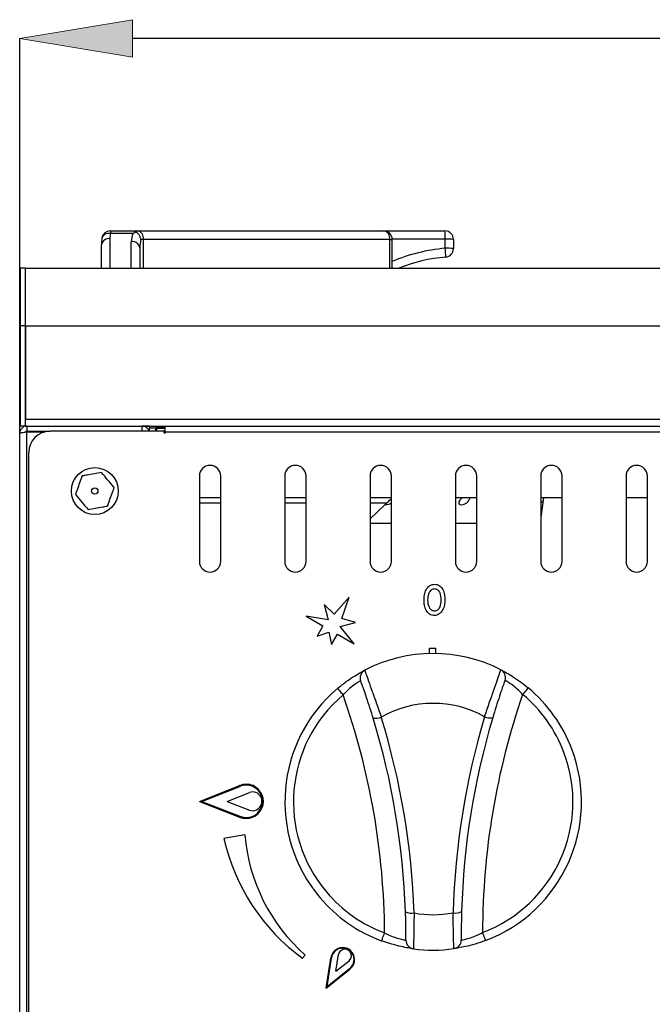
# Model space of a CAD drawing. Units: inches. Extents: x 0 to 612, y 0 to 859.
# Drawn here: x 85 to 113, y 620 to 664 of the extents above; entities that cross this region are included whole.
import ezdxf

# ---------------------------------------------------------------- set-up
doc = ezdxf.new("R2010")
doc.units = ezdxf.units.IN
doc.header["$MEASUREMENT"] = 0
doc.layers.add('图层 1', color=7, linetype='Continuous')

# ---------------------------------------------------------------- blocks, each defined once
blk = doc.blocks.new('block 55')
at = {"layer": '图层 1', "true_color": 0x030000}
h = blk.add_hatch(color=18, dxfattribs=at)
h.dxf.hatch_style = 2
h.paths.add_polyline_path([(89.759, 663.909), (89.759, 662.219), (84.693, 663.064)])
at = {"layer": '图层 1', "lineweight": 0}
blk.add_lwpolyline([(89.759, 663.909), (89.759, 662.219), (84.693, 663.064), (89.759, 663.909)], dxfattribs=at)
at = {"layer": '图层 1', "color": 18, "lineweight": 25, "true_color": 0x030000}
for points in [[(84.692, 645.334), (84.692, 663.064)], [(138.85, 663.064), (89.759, 663.064)]]:
    blk.add_lwpolyline(points, dxfattribs=at)
at = {"layer": '图层 1', "color": 18, "lineweight": 30, "true_color": 0x030000}
for points in [[(89.784, 654.307), (88.767, 654.307)], [(88.768, 654.419), (88.768, 654.307)], [(88.768, 654.419), (89.785, 654.419)], [(89.784, 654.419), (89.977, 654.419)], [(89.978, 654.419), (101.049, 654.419)], [(101.05, 654.419), (103.805, 654.419)], [(90.253, 654.035), (90.137, 654.035)], [(101.326, 654.035), (90.253, 654.035)], [(101.434, 652.743), (101.434, 654.035)], [(103.814, 653.638), (103.814, 654.047)], [(104.188, 654.035), (104.188, 653.627)], [(88.365, 652.743), (88.365, 653.798)], [(90.092, 653.664), (90.092, 652.743)], [(84.73, 650.155), (84.73, 652.743)], [(84.961, 652.743), (84.731, 652.743)], [(84.961, 650.155), (84.961, 652.743)], [(84.961, 652.743), (143.647, 652.743)], [(84.73, 645.647), (84.73, 650.155)], [(84.961, 650.155), (84.731, 650.155)], [(84.961, 645.647), (84.961, 650.155)], [(84.961, 650.155), (143.647, 650.155)], [(84.961, 650.155), (84.961, 645.967)], [(84.961, 645.967), (143.647, 645.967)], [(84.961, 645.647), (84.731, 645.647)], [(84.961, 645.65), (143.647, 645.65)], [(85.019, 645.65), (85.057, 645.647)], [(85.019, 645.647), (85.019, 645.417)], [(85.019, 645.647), (90.197, 645.647)], [(90.523, 645.647), (90.196, 645.647)], [(90.196, 645.417), (90.196, 645.647)], [(90.293, 645.633), (90.293, 645.648)], [(90.523, 645.647), (90.523, 645.65)], [(90.538, 645.65), (90.529, 645.615), (90.523, 645.551)], [(90.811, 645.552), (90.523, 645.552)], [(90.523, 645.417), (90.523, 645.552)], [(90.811, 645.417), (90.811, 645.552)], [(90.811, 645.456), (90.837, 645.456)], [(90.839, 645.596), (90.838, 645.552)], [(90.838, 645.552), (90.838, 645.417)], [(90.849, 645.603), (90.849, 645.647)], [(90.849, 645.59), (90.849, 645.603)], [(91.232, 645.59), (90.849, 645.59)], [(91.232, 645.379), (91.232, 645.648)], [(91.232, 645.647), (137.454, 645.647)], [(84.692, 610.417), (84.692, 645.322)], [(85.019, 645.417), (86.055, 645.417)], [(85.019, 610.349), (85.019, 645.39)], [(85.019, 645.39), (85.829, 645.39)], [(91.187, 645.417), (86.055, 645.417)], [(91.187, 645.334), (91.187, 645.417)], [(91.232, 645.334), (91.187, 645.334)], [(91.232, 645.379), (91.232, 645.334)], [(137.453, 645.379), (91.232, 645.379)], [(85.095, 644.458), (85.095, 611.28)], [(92.767, 643.404), (92.767, 639.568)], [(93.727, 639.568), (93.727, 643.404)], [(96.603, 643.404), (96.603, 639.568)], [(97.562, 639.568), (97.562, 643.404)], [(100.438, 643.404), (100.438, 639.568)], [(101.396, 639.568), (101.396, 643.404)], [(104.273, 643.404), (104.273, 639.568)], [(105.232, 639.568), (105.232, 643.404)], [(108.109, 643.404), (108.109, 639.568)], [(109.068, 639.568), (109.068, 643.404)], [(111.945, 643.404), (111.945, 639.568)], [(112.904, 639.568), (112.904, 643.404)], [(93.727, 642.426), (92.767, 642.426)], [(97.562, 642.426), (96.603, 642.426)], [(101.396, 642.426), (100.438, 642.426)], [(105.232, 642.426), (104.273, 642.426)], [(104.596, 642.426), (104.55, 642.391), (104.477, 642.317), (104.436, 642.24), (104.433, 642.176), (104.466, 642.134), (104.534, 642.119)], [(108.232, 642.426), (108.109, 641.552)], [(109.068, 642.426), (108.109, 642.426)], [(112.904, 642.426), (111.945, 642.426)], [(92.767, 642.195), (93.727, 642.195)], [(96.603, 642.195), (97.562, 642.195)], [(101.117, 642.127), (100.437, 641.49)], [(100.438, 642.195), (101.189, 642.195)], [(108.109, 642.192), (108.175, 642.24), (108.211, 642.273)], [(101.396, 641.275), (100.438, 641.275)], [(105.232, 641.275), (104.273, 641.275)], [(99.502, 637.969), (98.82, 637.201)], [(99.17, 637.01), (99.502, 637.969)], [(98.374, 637.639), (98.551, 636.944)], [(98.82, 637.201), (98.375, 637.638)], [(97.562, 637.106), (98.313, 636.668)], [(98.551, 636.943), (97.563, 637.106)], [(98.313, 636.668), (98.057, 636.212)], [(99.094, 636.64), (99.78, 636.832)], [(99.718, 635.862), (99.094, 636.639)], [(99.779, 636.832), (99.17, 637.01)], [(98.057, 636.212), (98.588, 636.389)], [(98.589, 636.389), (98.703, 635.841)], [(98.703, 635.841), (98.97, 636.296)], [(98.97, 636.296), (99.718, 635.862)], [(103.111, 635.675), (103.398, 635.676)], [(103.111, 635.434), (103.111, 635.675)], [(103.398, 635.434), (103.398, 635.676)], [(98.979, 633.864), (98.983, 633.859), (98.999, 633.842), (99.021, 633.814), (99.05, 633.778), (99.087, 633.733), (99.131, 633.683), (99.178, 633.628), (99.227, 633.57)], [(107.542, 633.891), (107.537, 633.886), (107.523, 633.869), (107.501, 633.842), (107.471, 633.805), (107.434, 633.761), (107.391, 633.708), (107.345, 633.653), (107.297, 633.597)], [(92.768, 628.789), (94.574, 629.494)], [(92.873, 628.789), (94.588, 629.459)], [(94.01, 628.789), (95.02, 629.186)], [(92.768, 628.789), (94.574, 628.085)], [(92.873, 628.789), (94.588, 628.12)], [(94.01, 628.789), (95.02, 628.393)], [(94.816, 627.291), (93.872, 627.125)], [(105.633, 622.536), (105.629, 622.543), (105.621, 622.563), (105.61, 622.598), (105.593, 622.64), (105.572, 622.695), (105.549, 622.758), (105.524, 622.825), (105.496, 622.894)], [(100.96, 622.521), (100.963, 622.529), (100.971, 622.548), (100.982, 622.583), (101, 622.626), (101.02, 622.682), (101.043, 622.745), (101.067, 622.812), (101.094, 622.88)], [(97.521, 621.885), (97.397, 621.739)], [(98.473, 620.402), (98.678, 621.744)], [(98.51, 620.467), (98.704, 621.74)], [(98.907, 621.155), (99.019, 621.906)], [(98.907, 621.155), (99.502, 621.629)], [(98.473, 620.402), (99.532, 621.251)], [(98.51, 620.467), (99.516, 621.272)]]:
    blk.add_lwpolyline(points, dxfattribs=at)
at = {"layer": '图层 1', "color": 8, "lineweight": 30, "true_color": 0x7f7f7f}
for points in [[(88.749, 654.069), (88.749, 652.743)], [(89.709, 652.743), (89.709, 653.934)], [(90.253, 652.743), (90.253, 654.035)], [(101.326, 652.743), (101.326, 654.035)], [(101.326, 654.035), (101.433, 654.035)], [(103.814, 654.047), (101.434, 654.047)], [(85.057, 645.65), (85.057, 645.647)], [(90.838, 645.552), (91.233, 645.552)]]:
    blk.add_lwpolyline(points, dxfattribs=at)
at = {"layer": '图层 1', "color": 18, "lineweight": 30, "true_color": 0x030000}
for points in [[(88.768, 654.419), (88.58, 654.419), (88.417, 654.281), (88.389, 654.096)], [(88.768, 654.307), (88.755, 654.229), (88.749, 654.148), (88.749, 654.069)], [(89.784, 654.307), (89.734, 654.188), (89.709, 654.062), (89.709, 653.935)], [(89.922, 654.367), (89.876, 654.349), (89.83, 654.331), (89.785, 654.307)], [(90.253, 654.035), (90.278, 654.217), (90.157, 654.385), (89.978, 654.419)], [(101.434, 654.035), (101.434, 654.247), (101.262, 654.419), (101.05, 654.419)], [(101.326, 654.035), (101.35, 654.217), (101.229, 654.385), (101.05, 654.419)], [(103.814, 654.047), (103.818, 654.171), (103.814, 654.296), (103.805, 654.419)], [(104.188, 654.035), (104.188, 654.247), (104.016, 654.419), (103.805, 654.419)], [(88.749, 654.069), (88.57, 654.095), (88.402, 653.974), (88.365, 653.798)], [(90.092, 653.664), (90.057, 653.842), (89.888, 653.961), (89.709, 653.935)], [(90.137, 654.035), (90.108, 653.918), (90.092, 653.791), (90.092, 653.664)], [(104.188, 654.035), (104.064, 654.047), (103.939, 654.05), (103.814, 654.047)], [(104.188, 653.627), (104.064, 653.638), (103.939, 653.642), (103.814, 653.638)], [(103.84, 653.244), (103.838, 653.376), (103.83, 653.507), (103.815, 653.638)], [(103.84, 653.244), (104.037, 653.262), (104.188, 653.428), (104.188, 653.627)], [(103.84, 653.244), (103.115, 653.179), (102.403, 653.011), (101.726, 652.743)], [(90.509, 645.417), (90.467, 645.554), (90.34, 645.647), (90.197, 645.647)], [(90.849, 645.59), (90.828, 645.59), (90.811, 645.573), (90.811, 645.552)], [(86.055, 645.417), (85.526, 645.417), (85.096, 644.988), (85.096, 644.458)], [(104.533, 642.119), (104.719, 642.122), (104.881, 642.246), (104.933, 642.426)], [(101.117, 642.127), (101.217, 642.113), (101.317, 642.141), (101.396, 642.201)], [(106.316, 634.701), (104.395, 635.687), (102.114, 635.679), (100.199, 634.681)], [(100.199, 634.682), (100.028, 634.593), (99.949, 634.392), (100.015, 634.209)], [(106.503, 634.231), (106.568, 634.413), (106.488, 634.613), (106.316, 634.701)], [(101.094, 622.881), (101.068, 626.524), (100.436, 630.135), (99.227, 633.57)], [(107.297, 633.597), (106.109, 630.153), (105.5, 626.537), (105.496, 622.895)], [(105.586, 632.593), (104.141, 633.396), (102.383, 633.391), (100.944, 632.578)], [(100.577, 632.531), (100.701, 632.508), (100.83, 632.524), (100.944, 632.578)], [(102.033, 623.829), (101.929, 626.779), (101.439, 629.706), (100.577, 632.531)], [(102.416, 623.776), (102.312, 626.761), (101.816, 629.72), (100.944, 632.578)], [(105.586, 632.593), (104.731, 629.73), (104.254, 626.768), (104.168, 623.782)], [(105.952, 632.549), (105.107, 629.717), (104.637, 626.789), (104.552, 623.836)], [(105.586, 632.593), (105.699, 632.54), (105.828, 632.525), (105.952, 632.549)], [(93.871, 627.125), (94.359, 624.963), (95.612, 623.05), (97.397, 621.738)], [(94.816, 627.291), (94.981, 625.205), (95.951, 623.268), (97.521, 621.885)], [(102.033, 623.829), (102.151, 623.77), (102.286, 623.752), (102.416, 623.776)], [(102.416, 623.776), (102.996, 623.67), (103.59, 623.672), (104.168, 623.782)], [(104.168, 623.782), (104.299, 623.759), (104.433, 623.777), (104.552, 623.836)], [(102.053, 622.547), (102.053, 622.356), (102.195, 622.192), (102.385, 622.166)], [(104.209, 622.171), (104.4, 622.198), (104.541, 622.363), (104.539, 622.555)], [(102.385, 622.166), (102.99, 622.084), (103.605, 622.086), (104.209, 622.171)]]:
    blk.add_open_spline(points, degree=3, dxfattribs=at)
at = {"layer": '图层 1', "color": 8, "lineweight": 30, "true_color": 0x7f7f7f}
for points in [[(88.768, 654.307), (88.606, 654.338), (88.448, 654.248), (88.389, 654.096)], [(103.814, 653.638), (102.996, 653.563), (102.192, 653.366), (101.434, 653.047)]]:
    blk.add_open_spline(points, degree=3, dxfattribs=at)
at = {"layer": '图层 1', "color": 18, "lineweight": 30, "true_color": 0x030000}
for points, knots in [([(89.784, 654.419), (89.818, 654.418), (89.852, 654.41), (89.887, 654.39), (89.898, 654.383), (89.91, 654.375), (89.922, 654.367)], [0, 0, 0, 0, 1, 1, 1, 2, 2, 2, 2]), ([(90.137, 654.035), (90.134, 654.058), (90.129, 654.078), (90.123, 654.099), (90.112, 654.14), (90.094, 654.181), (90.072, 654.219), (90.05, 654.253), (90.024, 654.287), (89.994, 654.314), (89.971, 654.334), (89.948, 654.35), (89.922, 654.367)], [0, 0, 0, 0, 1, 1, 1, 2, 2, 2, 3, 3, 3, 4, 4, 4, 4]), ([(88.389, 654.096), (88.385, 654.071), (88.382, 654.046), (88.379, 654.021), (88.37, 653.948), (88.368, 653.872), (88.366, 653.798)], [0, 0, 0, 0, 1, 1, 1, 2, 2, 2, 2]), ([(85.019, 645.647), (84.977, 645.643), (84.934, 645.639), (84.895, 645.624), (84.854, 645.608), (84.818, 645.583), (84.79, 645.552), (84.758, 645.521), (84.732, 645.485), (84.717, 645.446), (84.704, 645.407), (84.698, 645.365), (84.692, 645.322)], [0, 0, 0, 0, 1, 1, 1, 2, 2, 2, 3, 3, 3, 4, 4, 4, 4]), ([(90.849, 645.59), (90.848, 645.59), (90.847, 645.589), (90.846, 645.587), (90.845, 645.586), (90.845, 645.582), (90.844, 645.579), (90.842, 645.575), (90.841, 645.571), (90.84, 645.567), (90.84, 645.562), (90.838, 645.557), (90.837, 645.552)], [0, 0, 0, 0, 1, 1, 1, 2, 2, 2, 3, 3, 3, 4, 4, 4, 4]), ([(84.692, 645.322), (84.697, 645.327), (84.704, 645.333), (84.716, 645.339), (84.732, 645.344), (84.757, 645.35), (84.79, 645.356), (84.818, 645.361), (84.854, 645.368), (84.895, 645.373), (84.934, 645.378), (84.977, 645.384), (85.019, 645.389)], [0, 0, 0, 0, 1, 1, 1, 2, 2, 2, 3, 3, 3, 4, 4, 4, 4]), ([(85.019, 645.417), (85.005, 645.416), (84.995, 645.414), (84.982, 645.41), (84.97, 645.405), (84.958, 645.398), (84.952, 645.389), (84.95, 645.387), (84.947, 645.383), (84.945, 645.38)], [0, 0, 0, 0, 1, 1, 1, 2, 2, 2, 3, 3, 3, 3]), ([(89.123, 642.732), (89.123, 643.315), (88.65, 643.788), (88.067, 643.788), (87.485, 643.788), (87.014, 643.315), (87.014, 642.732), (87.014, 642.149), (87.485, 641.677), (88.067, 641.677), (88.65, 641.677), (89.123, 642.149), (89.123, 642.732)], [0, 0, 0, 0, 1, 1, 1, 2, 2, 2, 3, 3, 3, 4, 4, 4, 4]), ([(93.727, 643.404), (93.727, 643.668), (93.511, 643.883), (93.247, 643.883), (92.981, 643.883), (92.767, 643.668), (92.767, 643.404)], [0, 0, 0, 0, 1, 1, 1, 2, 2, 2, 2]), ([(97.562, 643.404), (97.562, 643.668), (97.347, 643.883), (97.083, 643.883), (96.816, 643.883), (96.603, 643.668), (96.603, 643.404)], [0, 0, 0, 0, 1, 1, 1, 2, 2, 2, 2]), ([(101.396, 643.404), (101.396, 643.668), (101.183, 643.883), (100.917, 643.883), (100.653, 643.883), (100.438, 643.668), (100.438, 643.404)], [0, 0, 0, 0, 1, 1, 1, 2, 2, 2, 2]), ([(105.232, 643.404), (105.232, 643.668), (105.019, 643.883), (104.753, 643.883), (104.488, 643.883), (104.273, 643.668), (104.273, 643.404)], [0, 0, 0, 0, 1, 1, 1, 2, 2, 2, 2]), ([(109.068, 643.404), (109.068, 643.668), (108.854, 643.883), (108.589, 643.883), (108.324, 643.883), (108.109, 643.668), (108.109, 643.404)], [0, 0, 0, 0, 1, 1, 1, 2, 2, 2, 2]), ([(112.904, 643.404), (112.904, 643.668), (112.689, 643.883), (112.425, 643.883), (112.16, 643.883), (111.945, 643.668), (111.945, 643.404)], [0, 0, 0, 0, 1, 1, 1, 2, 2, 2, 2]), ([(87.498, 643.411), (87.423, 643.203), (87.348, 642.996), (87.273, 642.79), (87.247, 642.72), (87.222, 642.648), (87.195, 642.578)], [0, 0, 0, 0, 1, 1, 1, 2, 2, 2, 2]), ([(88.37, 643.565), (88.152, 643.527), (87.935, 643.488), (87.721, 643.45), (87.646, 643.438), (87.572, 643.423), (87.498, 643.411)], [0, 0, 0, 0, 1, 1, 1, 2, 2, 2, 2]), ([(88.939, 642.887), (88.936, 642.893), (88.93, 642.899), (88.923, 642.906), (88.835, 643.011), (88.746, 643.118), (88.655, 643.226), (88.56, 643.34), (88.464, 643.453), (88.371, 643.565)], [0, 0, 0, 0, 1, 1, 1, 2, 2, 2, 3, 3, 3, 3]), ([(88.211, 642.732), (88.211, 642.812), (88.147, 642.875), (88.067, 642.875), (87.988, 642.875), (87.924, 642.812), (87.924, 642.732), (87.924, 642.653), (87.988, 642.589), (88.067, 642.589), (88.147, 642.589), (88.211, 642.653), (88.211, 642.732)], [0, 0, 0, 0, 1, 1, 1, 2, 2, 2, 3, 3, 3, 4, 4, 4, 4]), ([(88.639, 642.055), (88.713, 642.263), (88.789, 642.47), (88.864, 642.675), (88.889, 642.745), (88.915, 642.816), (88.939, 642.887)], [0, 0, 0, 0, 1, 1, 1, 2, 2, 2, 2]), ([(87.195, 642.578), (87.201, 642.572), (87.206, 642.566), (87.211, 642.56), (87.299, 642.455), (87.39, 642.346), (87.48, 642.239), (87.576, 642.125), (87.671, 642.014), (87.765, 641.9)], [0, 0, 0, 0, 1, 1, 1, 2, 2, 2, 3, 3, 3, 3]), ([(101.117, 642.127), (101.119, 642.129), (101.135, 642.144), (101.135, 642.144), (101.135, 642.144), (101.156, 642.164), (101.156, 642.164), (101.156, 642.164), (101.182, 642.189), (101.182, 642.189), (101.182, 642.189), (101.213, 642.217), (101.213, 642.217), (101.213, 642.217), (101.247, 642.25), (101.247, 642.25), (101.247, 642.25), (101.283, 642.283), (101.283, 642.283), (101.283, 642.283), (101.32, 642.318), (101.32, 642.318), (101.32, 642.318), (101.357, 642.353), (101.357, 642.353), (101.357, 642.353), (101.392, 642.387), (101.392, 642.387), (101.392, 642.387), (101.396, 642.39), (101.396, 642.39)], [0, 0, 0, 0, 1, 1, 1, 2, 2, 2, 3, 3, 3, 4, 4, 4, 5, 5, 5, 6, 6, 6, 7, 7, 7, 8, 8, 8, 9, 9, 9, 10, 10, 10, 10]), ([(87.766, 641.9), (87.983, 641.938), (88.202, 641.978), (88.414, 642.016), (88.49, 642.028), (88.563, 642.042), (88.639, 642.054)], [0, 0, 0, 0, 1, 1, 1, 2, 2, 2, 2]), ([(92.767, 639.568), (92.767, 639.303), (92.981, 639.089), (93.246, 639.089), (93.511, 639.089), (93.727, 639.303), (93.727, 639.568)], [0, 0, 0, 0, 1, 1, 1, 2, 2, 2, 2]), ([(96.603, 639.568), (96.603, 639.303), (96.816, 639.089), (97.082, 639.089), (97.347, 639.089), (97.562, 639.303), (97.562, 639.568)], [0, 0, 0, 0, 1, 1, 1, 2, 2, 2, 2]), ([(100.438, 639.568), (100.438, 639.303), (100.653, 639.089), (100.917, 639.089), (101.183, 639.089), (101.396, 639.303), (101.396, 639.568)], [0, 0, 0, 0, 1, 1, 1, 2, 2, 2, 2]), ([(104.273, 639.568), (104.273, 639.303), (104.488, 639.089), (104.753, 639.089), (105.019, 639.089), (105.232, 639.303), (105.232, 639.568)], [0, 0, 0, 0, 1, 1, 1, 2, 2, 2, 2]), ([(108.109, 639.568), (108.109, 639.303), (108.324, 639.089), (108.588, 639.089), (108.854, 639.089), (109.068, 639.303), (109.068, 639.568)], [0, 0, 0, 0, 1, 1, 1, 2, 2, 2, 2]), ([(111.945, 639.568), (111.945, 639.303), (112.16, 639.089), (112.424, 639.089), (112.689, 639.089), (112.904, 639.303), (112.904, 639.568)], [0, 0, 0, 0, 1, 1, 1, 2, 2, 2, 2]), ([(102.864, 637.827), (102.867, 637.908), (102.87, 637.988), (102.885, 638.068), (102.898, 638.146), (102.923, 638.224), (102.961, 638.296), (103, 638.367), (103.051, 638.433), (103.117, 638.477), (103.151, 638.5), (103.188, 638.517), (103.228, 638.527), (103.266, 638.538), (103.306, 638.54), (103.347, 638.544)], [0, 0, 0, 0, 1, 1, 1, 2, 2, 2, 3, 3, 3, 4, 4, 4, 5, 5, 5, 5]), ([(103.348, 638.544), (103.386, 638.54), (103.425, 638.538), (103.462, 638.528), (103.5, 638.518), (103.535, 638.5), (103.567, 638.478), (103.63, 638.435), (103.678, 638.37), (103.712, 638.301), (103.747, 638.231), (103.77, 638.154), (103.782, 638.079), (103.794, 638.003), (103.797, 637.926), (103.8, 637.848)], [0, 0, 0, 0, 1, 1, 1, 2, 2, 2, 3, 3, 3, 4, 4, 4, 5, 5, 5, 5]), ([(103.337, 638.333), (103.31, 638.33), (103.282, 638.329), (103.256, 638.32), (103.231, 638.312), (103.206, 638.301), (103.184, 638.283), (103.141, 638.25), (103.109, 638.203), (103.086, 638.154), (103.041, 638.056), (103.034, 637.945), (103.027, 637.834)], [0, 0, 0, 0, 1, 1, 1, 2, 2, 2, 3, 3, 3, 4, 4, 4, 4]), ([(103.636, 637.841), (103.631, 637.95), (103.625, 638.06), (103.583, 638.157), (103.574, 638.183), (103.561, 638.207), (103.545, 638.228), (103.53, 638.25), (103.511, 638.27), (103.489, 638.285), (103.467, 638.303), (103.443, 638.315), (103.416, 638.321), (103.391, 638.329), (103.364, 638.33), (103.337, 638.333)], [0, 0, 0, 0, 1, 1, 1, 2, 2, 2, 3, 3, 3, 4, 4, 4, 5, 5, 5, 5]), ([(103.326, 637.141), (103.287, 637.143), (103.249, 637.146), (103.213, 637.157), (103.176, 637.165), (103.14, 637.183), (103.109, 637.205), (103.045, 637.249), (102.996, 637.312), (102.96, 637.379), (102.923, 637.449), (102.898, 637.521), (102.885, 637.598), (102.87, 637.673), (102.867, 637.75), (102.864, 637.828)], [0, 0, 0, 0, 1, 1, 1, 2, 2, 2, 3, 3, 3, 4, 4, 4, 5, 5, 5, 5]), ([(103.027, 637.834), (103.034, 637.727), (103.042, 637.618), (103.088, 637.522), (103.111, 637.474), (103.143, 637.43), (103.187, 637.398), (103.208, 637.382), (103.232, 637.369), (103.257, 637.362), (103.283, 637.355), (103.31, 637.353), (103.337, 637.351)], [0, 0, 0, 0, 1, 1, 1, 2, 2, 2, 3, 3, 3, 4, 4, 4, 4]), ([(103.8, 637.848), (103.797, 637.769), (103.793, 637.689), (103.779, 637.613), (103.765, 637.535), (103.74, 637.458), (103.702, 637.388), (103.665, 637.318), (103.615, 637.253), (103.551, 637.208), (103.518, 637.185), (103.483, 637.166), (103.444, 637.157), (103.406, 637.146), (103.366, 637.143), (103.326, 637.141)], [0, 0, 0, 0, 1, 1, 1, 2, 2, 2, 3, 3, 3, 4, 4, 4, 5, 5, 5, 5]), ([(103.337, 637.351), (103.363, 637.352), (103.391, 637.354), (103.416, 637.362), (103.441, 637.37), (103.467, 637.38), (103.488, 637.397), (103.51, 637.413), (103.529, 637.433), (103.545, 637.455), (103.561, 637.477), (103.573, 637.5), (103.584, 637.525), (103.625, 637.623), (103.631, 637.731), (103.636, 637.841)], [0, 0, 0, 0, 1, 1, 1, 2, 2, 2, 3, 3, 3, 4, 4, 4, 5, 5, 5, 5]), ([(98.979, 633.864), (99.109, 633.969), (99.241, 634.075), (99.37, 634.169), (99.498, 634.262), (99.624, 634.347), (99.736, 634.418), (99.841, 634.483), (99.937, 634.538), (100.012, 634.581), (100.084, 634.622), (100.141, 634.652), (100.168, 634.666), (100.188, 634.676), (100.193, 634.678), (100.2, 634.681)], [0, 0, 0, 0, 1, 1, 1, 2, 2, 2, 3, 3, 3, 4, 4, 4, 5, 5, 5, 5]), ([(100.199, 634.682), (100.204, 634.662), (100.21, 634.641), (100.23, 634.579), (100.252, 634.518), (100.288, 634.414), (100.334, 634.287), (100.379, 634.161), (100.433, 634.011), (100.494, 633.842), (100.554, 633.671), (100.622, 633.485), (100.691, 633.289), (100.761, 633.094), (100.834, 632.889), (100.904, 632.689), (100.918, 632.653), (100.93, 632.616), (100.944, 632.578)], [0, 0, 0, 0, 1, 1, 1, 2, 2, 2, 3, 3, 3, 4, 4, 4, 5, 5, 5, 6, 6, 6, 6]), ([(105.586, 632.593), (105.656, 632.8), (105.73, 633.007), (105.799, 633.21), (105.871, 633.413), (105.94, 633.612), (106.003, 633.792), (106.066, 633.97), (106.122, 634.129), (106.169, 634.262), (106.215, 634.394), (106.252, 634.499), (106.277, 634.573), (106.303, 634.648), (106.316, 634.692), (106.317, 634.699)], [0, 0, 0, 0, 1, 1, 1, 2, 2, 2, 3, 3, 3, 4, 4, 4, 5, 5, 5, 5]), ([(106.316, 634.701), (106.332, 634.694), (106.344, 634.687), (106.387, 634.664), (106.43, 634.641), (106.502, 634.603), (106.587, 634.554), (106.675, 634.504), (106.778, 634.443), (106.889, 634.371), (107.003, 634.297), (107.127, 634.214), (107.25, 634.122), (107.346, 634.049), (107.445, 633.97), (107.542, 633.89)], [0, 0, 0, 0, 1, 1, 1, 2, 2, 2, 3, 3, 3, 4, 4, 4, 5, 5, 5, 5]), ([(100.016, 634.21), (100.012, 634.209), (100.008, 634.206), (99.996, 634.199), (99.978, 634.189), (99.941, 634.167), (99.893, 634.135), (99.843, 634.104), (99.783, 634.062), (99.712, 634.01), (99.639, 633.956), (99.557, 633.89), (99.476, 633.816), (99.392, 633.741), (99.309, 633.656), (99.227, 633.57)], [0, 0, 0, 0, 1, 1, 1, 2, 2, 2, 3, 3, 3, 4, 4, 4, 5, 5, 5, 5]), ([(100.577, 632.531), (100.568, 632.56), (100.558, 632.592), (100.549, 632.621), (100.5, 632.782), (100.447, 632.947), (100.396, 633.105), (100.346, 633.261), (100.295, 633.41), (100.25, 633.545), (100.204, 633.68), (100.162, 633.801), (100.127, 633.9), (100.091, 634.001), (100.061, 634.083), (100.044, 634.131), (100.026, 634.179), (100.021, 634.195), (100.015, 634.21)], [0, 0, 0, 0, 1, 1, 1, 2, 2, 2, 3, 3, 3, 4, 4, 4, 5, 5, 5, 6, 6, 6, 6]), ([(106.503, 634.231), (106.501, 634.225), (106.488, 634.191), (106.468, 634.131), (106.447, 634.073), (106.418, 633.99), (106.382, 633.885), (106.346, 633.78), (106.303, 633.653), (106.256, 633.511), (106.208, 633.367), (106.156, 633.209), (106.105, 633.045), (106.054, 632.881), (106.003, 632.714), (105.952, 632.548)], [0, 0, 0, 0, 1, 1, 1, 2, 2, 2, 3, 3, 3, 4, 4, 4, 5, 5, 5, 5]), ([(107.297, 633.597), (107.235, 633.66), (107.173, 633.724), (107.11, 633.784), (107.031, 633.855), (106.953, 633.923), (106.879, 633.979), (106.806, 634.035), (106.739, 634.082), (106.682, 634.121), (106.625, 634.159), (106.578, 634.187), (106.55, 634.203), (106.522, 634.221), (106.512, 634.227), (106.503, 634.231)], [0, 0, 0, 0, 1, 1, 1, 2, 2, 2, 3, 3, 3, 4, 4, 4, 5, 5, 5, 5]), ([(98.979, 633.864), (96.166, 631.49), (95.81, 627.285), (98.184, 624.472), (98.924, 623.593), (99.88, 622.921), (100.959, 622.521)], [0, 0, 0, 0, 1, 1, 1, 2, 2, 2, 2]), ([(99.227, 633.57), (96.575, 631.334), (96.24, 627.371), (98.476, 624.719), (99.176, 623.891), (100.078, 623.257), (101.094, 622.881)], [0, 0, 0, 0, 1, 1, 1, 2, 2, 2, 2]), ([(105.496, 622.895), (108.742, 624.122), (110.378, 627.747), (109.152, 630.991), (108.769, 632.004), (108.13, 632.903), (107.297, 633.597)], [0, 0, 0, 0, 1, 1, 1, 2, 2, 2, 2]), ([(105.633, 622.536), (109.074, 623.837), (110.813, 627.682), (109.511, 631.127), (109.104, 632.203), (108.426, 633.154), (107.542, 633.89)], [0, 0, 0, 0, 1, 1, 1, 2, 2, 2, 2]), ([(94.573, 628.085), (94.963, 627.917), (95.414, 628.098), (95.581, 628.486), (95.749, 628.876), (95.568, 629.327), (95.179, 629.494), (94.985, 629.577), (94.766, 629.577), (94.573, 629.494)], [0, 0, 0, 0, 1, 1, 1, 2, 2, 2, 3, 3, 3, 3]), ([(94.588, 628.12), (94.957, 627.961), (95.387, 628.131), (95.546, 628.501), (95.705, 628.871), (95.535, 629.299), (95.165, 629.459), (94.981, 629.538), (94.773, 629.538), (94.588, 629.459)], [0, 0, 0, 0, 1, 1, 1, 2, 2, 2, 3, 3, 3, 3]), ([(95.02, 628.393), (95.239, 628.316), (95.479, 628.431), (95.557, 628.649), (95.634, 628.869), (95.52, 629.109), (95.3, 629.187), (95.209, 629.22), (95.11, 629.22), (95.02, 629.187)], [0, 0, 0, 0, 1, 1, 1, 2, 2, 2, 3, 3, 3, 3]), ([(102.053, 622.547), (102.053, 622.547), (102.053, 622.655), (102.053, 622.655), (102.053, 622.72), (102.053, 622.811), (102.052, 622.926), (102.051, 623.041), (102.049, 623.18), (102.047, 623.334), (102.042, 623.488), (102.037, 623.658), (102.033, 623.829)], [0, 0, 0, 0, 1, 1, 1, 2, 2, 2, 3, 3, 3, 4, 4, 4, 4]), ([(102.416, 623.776), (102.414, 623.562), (102.412, 623.35), (102.408, 623.155), (102.406, 622.961), (102.402, 622.788), (102.399, 622.641), (102.396, 622.499), (102.394, 622.381), (102.391, 622.301), (102.389, 622.22), (102.387, 622.173), (102.386, 622.168)], [0, 0, 0, 0, 1, 1, 1, 2, 2, 2, 3, 3, 3, 4, 4, 4, 4]), ([(104.209, 622.171), (104.208, 622.192), (104.207, 622.215), (104.203, 622.278), (104.201, 622.344), (104.197, 622.453), (104.193, 622.588), (104.189, 622.723), (104.186, 622.884), (104.182, 623.065), (104.178, 623.247), (104.174, 623.45), (104.17, 623.66), (104.17, 623.701), (104.169, 623.742), (104.168, 623.782)], [0, 0, 0, 0, 1, 1, 1, 2, 2, 2, 3, 3, 3, 4, 4, 4, 5, 5, 5, 5]), ([(104.552, 623.836), (104.551, 623.805), (104.55, 623.772), (104.549, 623.739), (104.545, 623.571), (104.541, 623.41), (104.54, 623.265), (104.538, 623.121), (104.537, 622.993), (104.537, 622.885), (104.537, 622.778), (104.538, 622.692), (104.539, 622.641), (104.539, 622.641), (104.539, 622.555), (104.539, 622.555)], [0, 0, 0, 0, 1, 1, 1, 2, 2, 2, 3, 3, 3, 4, 4, 4, 5, 5, 5, 5]), ([(104.539, 622.555), (104.543, 622.556), (104.549, 622.557), (104.561, 622.559), (104.582, 622.563), (104.625, 622.573), (104.681, 622.585), (104.737, 622.599), (104.809, 622.617), (104.893, 622.643), (104.979, 622.67), (105.078, 622.704), (105.18, 622.746), (105.283, 622.79), (105.391, 622.843), (105.496, 622.895)], [0, 0, 0, 0, 1, 1, 1, 2, 2, 2, 3, 3, 3, 4, 4, 4, 5, 5, 5, 5]), ([(102.385, 622.166), (102.369, 622.168), (102.355, 622.17), (102.307, 622.178), (102.259, 622.185), (102.178, 622.197), (102.08, 622.215), (101.981, 622.232), (101.864, 622.257), (101.736, 622.286), (101.604, 622.318), (101.46, 622.355), (101.315, 622.402), (101.198, 622.438), (101.078, 622.479), (100.96, 622.521)], [0, 0, 0, 0, 1, 1, 1, 2, 2, 2, 3, 3, 3, 4, 4, 4, 5, 5, 5, 5]), ([(101.094, 622.881), (101.173, 622.842), (101.253, 622.803), (101.332, 622.769), (101.43, 622.726), (101.528, 622.69), (101.615, 622.659), (101.702, 622.632), (101.781, 622.61), (101.848, 622.593), (101.914, 622.576), (101.968, 622.565), (102, 622.558), (102.032, 622.551), (102.043, 622.549), (102.053, 622.547)], [0, 0, 0, 0, 1, 1, 1, 2, 2, 2, 3, 3, 3, 4, 4, 4, 5, 5, 5, 5]), ([(105.633, 622.536), (105.474, 622.48), (105.316, 622.425), (105.162, 622.379), (105.01, 622.332), (104.863, 622.296), (104.735, 622.267), (104.612, 622.24), (104.505, 622.221), (104.42, 622.205), (104.337, 622.19), (104.274, 622.181), (104.243, 622.176), (104.223, 622.174), (104.217, 622.173), (104.209, 622.171)], [0, 0, 0, 0, 1, 1, 1, 2, 2, 2, 3, 3, 3, 4, 4, 4, 5, 5, 5, 5]), ([(99.531, 621.251), (99.77, 621.428), (99.818, 621.765), (99.64, 622.002), (99.464, 622.24), (99.127, 622.289), (98.889, 622.111), (98.771, 622.023), (98.694, 621.891), (98.677, 621.744)], [0, 0, 0, 0, 1, 1, 1, 2, 2, 2, 3, 3, 3, 3]), ([(99.516, 621.271), (99.742, 621.44), (99.788, 621.76), (99.62, 621.986), (99.452, 622.211), (99.132, 622.257), (98.907, 622.089), (98.792, 622.006), (98.721, 621.879), (98.704, 621.74)], [0, 0, 0, 0, 1, 1, 1, 2, 2, 2, 3, 3, 3, 3]), ([(99.502, 621.629), (99.625, 621.735), (99.641, 621.921), (99.534, 622.045), (99.429, 622.168), (99.242, 622.183), (99.118, 622.076), (99.066, 622.033), (99.032, 621.973), (99.02, 621.906)], [0, 0, 0, 0, 1, 1, 1, 2, 2, 2, 3, 3, 3, 3])]:
    blk.add_open_spline(points, degree=3, knots=knots, dxfattribs=at)
blk = doc.blocks.new('block 56')
at = {"layer": '图层 1', "lineweight": 0}
for points in [[(84.692, 663.064), (84.692, 663.064)], [(84.692, 645.322), (84.692, 645.322)]]:
    blk.add_lwpolyline(points, dxfattribs=at)
blk = doc.blocks.new('block 2')
at = {"layer": '图层 1'}
for name in ['block 55', 'block 56']:
    blk.add_blockref(name, (0, 0), dxfattribs=at)

msp = doc.modelspace()

# ---------------------------------------------------------------- block references
at = {"layer": '图层 1'}
msp.add_blockref('block 2', (0, 0), dxfattribs=at)

doc.saveas('drawing.dxf')
